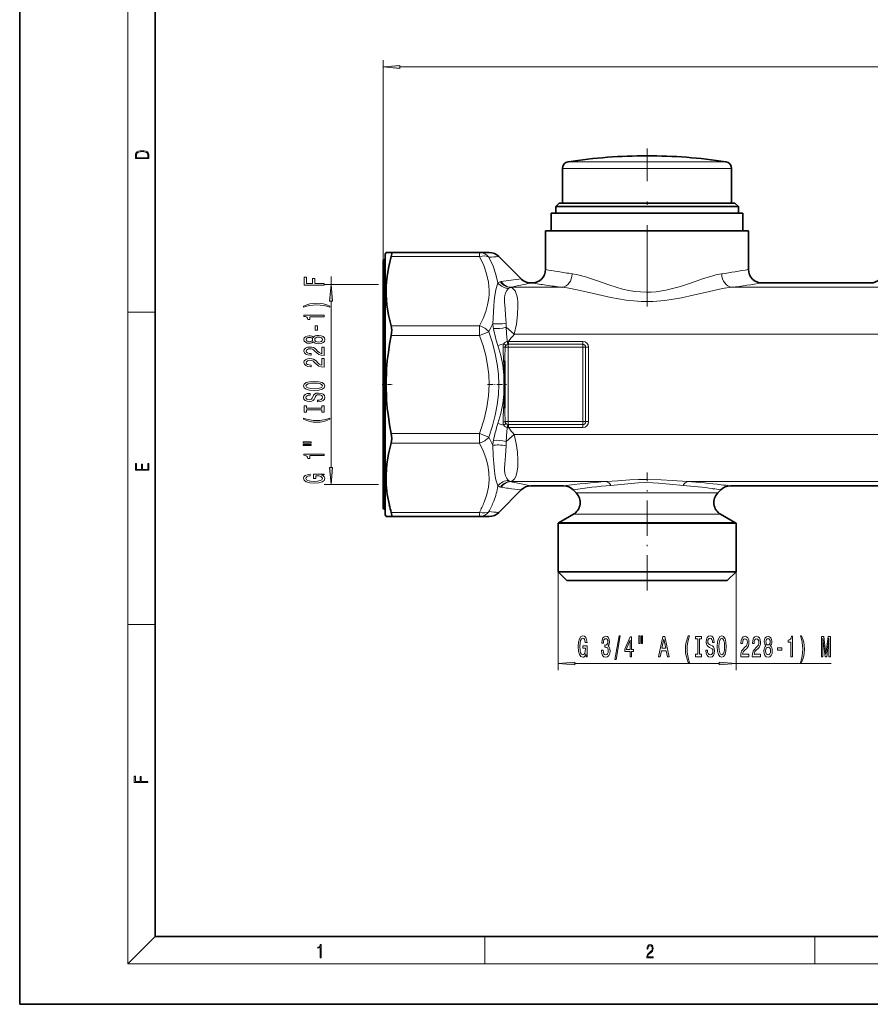
# Model space of a CAD drawing. Extents: x 0 to 420, y 0 to 297.
# Drawn here: x 0 to 126, y 0 to 146 of the extents above; entities that cross this region are included whole.
import ezdxf

# ---------------------------------------------------------------- set-up
doc = ezdxf.new("R2010")
doc.units = 0
doc.linetypes.add('DASHDOT', pattern=[18.5, 12, -3, 0.5, -3])

msp = doc.modelspace()

# ---------------------------------------------------------------- linework, layer by layer
at = {"color": 7, "lineweight": 35}
for p, q in [((0, 297), (0, 0)), ((20, 287), (20, 10)), ((80.21, 123.57), (80.21, 118.43)), ((105.21, 123.57), (105.21, 118.43)), ((79.71, 118.43), (79.21, 117.93)), ((99.18, 117.93), (79.21, 117.93)), ((79.21, 116.93), (79.21, 117.93)), ((98.94, 118.43), (79.71, 118.43)), ((105.71, 118.43), (98.94, 118.43)), ((106.21, 117.93), (99.18, 117.93)), ((105.71, 118.43), (106.21, 117.93)), ((106.21, 116.93), (106.21, 117.93)), ((80.29, 116.93), (78.56, 116.93)), ((78.56, 114.33), (78.56, 116.93)), ((106.86, 116.93), (80.29, 116.93)), ((106.86, 114.33), (106.86, 116.93)), ((79.54, 114.33), (77.71, 114.33)), ((77.71, 108.63), (77.71, 114.33)), ((107.71, 114.33), (79.54, 114.33)), ((107.71, 108.63), (107.71, 114.33)), ((54.01, 110.88), (54.15, 111.13)), ((54.01, 110.88), (54.01, 74.74)), ((54.15, 111.13), (54.9, 111.13)), ((67.94, 111.13), (54.9, 111.13)), ((67.94, 111.13), (69.38, 111.13)), ((53.71, 75.62), (53.71, 109.88)), ((54.01, 110.08), (53.91, 110.08)), ((74.12, 107.22), (70.79, 110.55)), ((75.54, 106.63), (75.71, 106.63)), ((109.71, 106.63), (125.71, 106.63)), ((71.71, 95.09), (71.71, 93.03)), ((71.71, 93.03), (71.71, 90.23)), ((71.71, 90.23), (71.71, 88.18)), ((74.12, 76.05), (70.79, 72.72)), ((75.54, 76.63), (80.38, 76.63)), ((82.25, 75.59), (81.79, 76.05)), ((103.17, 75.59), (103.62, 76.05)), ((105.04, 76.63), (130.38, 76.63)), ((53.71, 73.38), (53.71, 75.62)), ((54.01, 74.74), (54.01, 72.38)), ((54.01, 73.18), (53.91, 73.18)), ((54.01, 72.38), (54.15, 72.13)), ((54.15, 72.13), (54.9, 72.13)), ((67.94, 72.13), (54.9, 72.13)), ((67.94, 72.13), (69.38, 72.13)), ((81.83, 72.45), (79.71, 71.22)), ((103.58, 72.45), (105.71, 71.22)), ((81.17, 71.12), (79.56, 71.12)), ((79.56, 63.93), (79.56, 71.12)), ((105.86, 71.12), (81.17, 71.12)), ((105.86, 63.93), (105.86, 71.12)), ((81.17, 63.93), (79.56, 63.93)), ((80.86, 62.63), (79.56, 63.93)), ((82.31, 62.63), (80.86, 62.63)), ((105.86, 63.93), (81.17, 63.93)), ((104.56, 62.63), (82.31, 62.63)), ((104.56, 62.63), (105.86, 63.93)), ((20, 10), (410, 10)), ((0, 0), (420, 0))]:
    msp.add_line(p, q, dxfattribs=at)
at = {"color": 7, "lineweight": 13}
for p, q in [((16, 291), (16, 6)), ((53.71, 109.88), (53.71, 139.58)), ((56.2, 138.58), (274.92, 138.58)), ((81.06, 124.56), (87.12, 124.56)), ((87.12, 124.56), (104.36, 124.56)), ((80.21, 123.57), (86.71, 123.57)), ((86.71, 123.57), (105.21, 123.57)), ((67.94, 110.55), (67.94, 111.13)), ((53.91, 110.08), (53.91, 75.44)), ((67.94, 110.55), (54.9, 110.55)), ((53.05, 106.41), (45.02, 106.41)), ((46.02, 106.41), (46.02, 107.61)), ((72.5, 105.97), (72.62, 105.99)), ((72.56, 106), (72.62, 105.99)), ((80.2, 105.99), (72.62, 105.99)), ((130.2, 105.99), (105.21, 105.99)), ((46.02, 79.34), (46.02, 103.92)), ((16, 102.33), (20, 102.33)), ((67.94, 100.3), (54.9, 100.3)), ((67.94, 98.88), (67.94, 100.3)), ((69.35, 99.42), (67.94, 98.88)), ((71.91, 100.08), (73.09, 99.04)), ((260.71, 99.04), (73.09, 99.04)), ((67.94, 98.88), (54.9, 98.88)), ((71.57, 97.66), (70.66, 97.39)), ((72.21, 97.57), (72.21, 98)), ((72.21, 98), (72.22, 98)), ((72.21, 97.57), (72.21, 97.13)), ((72.21, 97.57), (72.22, 97.57)), ((72.22, 98), (72.22, 97.57)), ((83.21, 98), (72.22, 98)), ((83.21, 97.57), (72.22, 97.57)), ((83.21, 98), (83.21, 97.57)), ((83.21, 97.57), (83.21, 97.13)), ((71.73, 97.13), (72.21, 97.13)), ((72.21, 86.13), (72.21, 97.13)), ((83.21, 97.13), (72.21, 97.13)), ((83.21, 86.13), (83.21, 97.13)), ((83.64, 97.13), (83.21, 97.13)), ((83.64, 86.13), (83.64, 97.13)), ((84.07, 97.13), (83.64, 97.13)), ((84.07, 86.13), (84.07, 97.13)), ((71.56, 93.06), (71.56, 90.2)), ((71.73, 86.13), (72.21, 86.13)), ((72.21, 86.13), (83.21, 86.13)), ((72.21, 85.7), (72.21, 86.13)), ((83.21, 85.7), (83.21, 86.13)), ((83.64, 86.13), (83.21, 86.13)), ((84.07, 86.13), (83.64, 86.13)), ((71.57, 85.6), (70.66, 85.87)), ((72.22, 85.7), (72.21, 85.7)), ((72.21, 85.7), (72.21, 85.27)), ((72.22, 85.27), (72.21, 85.27)), ((72.22, 85.7), (83.21, 85.7)), ((72.22, 85.27), (72.22, 85.7)), ((72.22, 85.27), (83.21, 85.27)), ((83.21, 85.27), (83.21, 85.7)), ((67.94, 84.38), (54.9, 84.38)), ((67.94, 82.97), (54.9, 82.97)), ((67.94, 82.97), (67.94, 84.38)), ((69.35, 83.84), (67.94, 84.38)), ((71.91, 83.19), (73.09, 84.23)), ((260.71, 84.23), (73.09, 84.23)), ((72.5, 77.29), (72.62, 77.27)), ((72.56, 77.27), (72.62, 77.27)), ((86.72, 77.27), (72.62, 77.27)), ((136.72, 77.27), (98.7, 77.27)), ((53.05, 76.85), (45.02, 76.85)), ((53.91, 75.44), (53.91, 73.18)), ((82.25, 75.59), (83.53, 75.59)), ((101.89, 75.59), (83.53, 75.59)), ((103.17, 75.59), (101.89, 75.59)), ((67.94, 72.72), (54.9, 72.72)), ((67.94, 72.13), (67.94, 72.72)), ((81.83, 72.45), (83.16, 72.45)), ((102.25, 72.45), (83.16, 72.45)), ((103.58, 72.45), (102.25, 72.45)), ((79.71, 71.22), (81.3, 71.22)), ((105.71, 71.22), (81.3, 71.22)), ((79.56, 63.93), (79.56, 49.38)), ((105.86, 63.93), (105.86, 49.38)), ((16, 56.17), (20, 56.17)), ((82.05, 50.38), (103.37, 50.38)), ((105.86, 50.38), (119.94, 50.38)), ((20, 10), (16, 6)), ((68.75, 6), (68.75, 10)), ((117.5, 6), (117.5, 10)), ((414, 6), (16, 6))]:
    msp.add_line(p, q, dxfattribs=at)
at = {"color": 7, "linetype": 'DASHDOT', "lineweight": 13}
msp.add_line((92.71, 103.16), (92.71, 126.5), dxfattribs=at)
at = {"color": 7, "linetype": 'DASHDOT', "lineweight": 13, "ltscale": 0.038326}
msp.add_line((53.58, 91.63), (55.11, 91.63), dxfattribs=at)
at = {"color": 7, "linetype": 'DASHDOT', "lineweight": 13, "ltscale": 0.070698}
msp.add_line((69.12, 91.63), (71.94, 91.63), dxfattribs=at)
at = {"color": 7, "linetype": 'DASHDOT', "lineweight": 13, "ltscale": 0.436439}
msp.add_line((92.71, 61.18), (92.71, 78.63), dxfattribs=at)
at = {"color": 7, "lineweight": 13}
for points in [[(56.2, 138.8), (53.71, 138.58), (56.2, 138.36)], [(17.09, 125.37), (17.09, 125.02), (19.09, 125.02), (19.09, 125.43), (19.08, 125.68), (19.01, 125.88), (18.87, 126.01), (18.67, 126.11), (18.41, 126.17), (18.09, 126.19), (17.79, 126.17), (17.54, 126.12), (17.35, 126.03), (17.2, 125.91), (17.11, 125.71), (17.09, 125.47)], [(18.93, 125.15), (17.26, 125.15), (17.26, 125.43), (17.27, 125.66), (17.35, 125.83), (17.47, 125.93), (17.63, 125.99), (17.84, 126.04), (18.09, 126.05), (18.36, 126.04), (18.58, 125.99), (18.74, 125.92), (18.85, 125.82), (18.92, 125.66), (18.93, 125.44)], [(45.02, 106.29), (45.02, 106.53), (43.64, 106.53), (43.64, 107.29), (43.28, 107.29), (43.28, 106.53), (42.38, 106.53), (42.38, 107.47), (42.02, 107.47), (42.02, 106.29)], [(46.24, 103.92), (46.02, 106.41), (45.8, 103.92)], [(45.85, 103.22), (45.38, 103.4), (44.91, 103.53), (44.42, 103.61), (43.9, 103.64), (43.39, 103.61), (42.89, 103.53), (42.42, 103.4), (41.95, 103.22), (41.95, 103.05), (42.41, 103.2), (42.89, 103.3), (43.39, 103.36), (43.9, 103.39), (44.41, 103.36), (44.92, 103.3), (45.4, 103.19), (45.85, 103.05)], [(45.02, 101.64), (45.02, 101.88), (42, 101.88), (42, 101.7), (42.26, 101.66), (42.44, 101.56), (42.54, 101.42), (42.58, 101.22), (42.88, 101.22), (42.88, 101.64)], [(44.03, 99.67), (44.03, 100.29), (43.69, 100.29), (43.69, 99.67)], [(43.4, 97.95), (43.52, 97.81), (43.69, 97.72), (43.91, 97.67), (44.16, 97.65), (44.54, 97.69), (44.84, 97.81), (45.03, 98), (45.11, 98.27), (45.03, 98.53), (44.84, 98.72), (44.54, 98.84), (44.16, 98.89), (43.91, 98.87), (43.69, 98.81), (43.52, 98.72), (43.4, 98.59), (43.3, 98.69), (43.16, 98.77), (42.98, 98.81), (42.77, 98.83), (42.47, 98.78), (42.22, 98.68), (42.06, 98.5), (42, 98.27), (42.06, 98.03), (42.22, 97.86), (42.47, 97.75), (42.77, 97.71), (42.98, 97.72), (43.16, 97.76)], [(42.81, 97.95), (42.62, 97.97), (42.47, 98.04), (42.38, 98.14), (42.34, 98.27), (42.38, 98.4), (42.47, 98.5), (42.62, 98.56), (42.81, 98.58), (43, 98.56), (43.15, 98.5), (43.25, 98.4), (43.28, 98.27), (43.25, 98.14), (43.15, 98.04), (43, 97.97)], [(44.15, 97.9), (43.92, 97.92), (43.75, 98), (43.64, 98.11), (43.6, 98.27), (43.64, 98.42), (43.75, 98.54), (43.92, 98.61), (44.15, 98.64), (44.4, 98.61), (44.58, 98.54), (44.7, 98.42), (44.74, 98.27), (44.7, 98.11), (44.58, 98), (44.4, 97.92)], [(45.02, 95.92), (45.02, 97.16), (44.65, 97.16), (44.65, 96.18), (44.45, 96.24), (44.28, 96.33), (43.97, 96.62), (43.84, 96.77), (43.65, 96.94), (43.44, 97.07), (43.18, 97.14), (42.89, 97.16), (42.53, 97.12), (42.25, 96.99), (42.06, 96.81), (42, 96.57), (42.07, 96.32), (42.28, 96.13), (42.6, 96.01), (43.03, 95.97), (43.09, 95.97), (43.09, 96.2), (43.05, 96.2), (42.76, 96.22), (42.54, 96.29), (42.41, 96.41), (42.36, 96.55), (42.4, 96.7), (42.51, 96.82), (42.68, 96.89), (42.89, 96.91), (43.09, 96.9), (43.26, 96.85), (43.4, 96.76), (43.53, 96.65), (43.67, 96.5), (43.94, 96.24), (44.23, 96.06), (44.57, 95.96), (45.01, 95.92)], [(45.02, 94.21), (45.02, 95.45), (44.65, 95.45), (44.65, 94.47), (44.45, 94.53), (44.28, 94.62), (43.97, 94.91), (43.84, 95.06), (43.65, 95.23), (43.44, 95.35), (43.18, 95.42), (42.89, 95.45), (42.53, 95.41), (42.25, 95.28), (42.06, 95.1), (42, 94.86), (42.07, 94.61), (42.28, 94.42), (42.6, 94.3), (43.03, 94.25), (43.09, 94.25), (43.09, 94.49), (43.05, 94.49), (42.76, 94.51), (42.54, 94.58), (42.41, 94.69), (42.36, 94.84), (42.4, 94.99), (42.51, 95.1), (42.68, 95.18), (42.89, 95.2), (43.09, 95.19), (43.26, 95.14), (43.4, 95.05), (43.53, 94.94), (43.67, 94.79), (43.94, 94.53), (44.23, 94.35), (44.57, 94.25), (45.01, 94.21)], [(43.52, 90.76), (44.19, 90.8), (44.69, 90.94), (45, 91.15), (45.1, 91.42), (45, 91.69), (44.69, 91.91), (44.19, 92.04), (43.52, 92.09), (42.85, 92.04), (42.58, 91.98), (42.35, 91.91), (42.05, 91.69), (41.97, 91.57), (41.94, 91.42), (42.05, 91.14), (42.35, 90.93), (42.85, 90.8)], [(43.52, 91), (43, 91.03), (42.61, 91.12), (42.38, 91.25), (42.3, 91.42), (42.38, 91.59), (42.62, 91.72), (43, 91.81), (43.52, 91.84), (44.04, 91.81), (44.43, 91.72), (44.66, 91.59), (44.74, 91.42), (44.66, 91.25), (44.43, 91.12), (44.05, 91.03)], [(44.03, 89.3), (44.03, 89.07), (44.49, 89.12), (44.83, 89.25), (45.03, 89.45), (45.1, 89.72), (45.03, 89.98), (44.84, 90.18), (44.54, 90.31), (44.15, 90.36), (43.8, 90.32), (43.57, 90.21), (43.42, 90.03), (43.3, 89.8), (43.22, 89.59), (43.13, 89.46), (42.99, 89.39), (42.77, 89.36), (42.58, 89.39), (42.43, 89.45), (42.33, 89.56), (42.3, 89.7), (42.34, 89.85), (42.46, 89.96), (42.65, 90.04), (42.92, 90.07), (42.92, 90.31), (42.91, 90.31), (42.5, 90.27), (42.2, 90.14), (42.01, 89.95), (41.94, 89.69), (42.01, 89.46), (42.19, 89.28), (42.47, 89.16), (42.83, 89.12), (43.16, 89.15), (43.38, 89.25), (43.52, 89.41), (43.64, 89.62), (43.74, 89.83), (43.83, 89.99), (43.97, 90.08), (44.19, 90.12), (44.42, 90.09), (44.6, 90.01), (44.7, 89.88), (44.74, 89.73), (44.69, 89.55), (44.55, 89.42), (44.33, 89.33)], [(44.66, 87.88), (44.66, 87.55), (45.02, 87.55), (45.02, 88.45), (44.66, 88.45), (44.66, 88.12), (42.38, 88.12), (42.38, 88.45), (42.02, 88.45), (42.02, 87.55), (42.38, 87.55), (42.38, 87.88)], [(45.85, 86.48), (45.85, 86.64), (45.4, 86.49), (44.92, 86.39), (44.41, 86.32), (43.9, 86.3), (43.39, 86.32), (42.89, 86.39), (42.41, 86.49), (41.95, 86.64), (41.95, 86.48), (42.42, 86.29), (42.89, 86.16), (43.39, 86.08), (43.9, 86.05), (44.42, 86.08), (44.91, 86.16), (45.38, 86.29)], [(41.91, 82.97), (43.09, 82.97), (43.09, 83.14), (41.91, 83.14)], [(41.91, 82.59), (43.09, 82.59), (43.09, 82.77), (41.91, 82.77)], [(45.02, 81.11), (45.02, 81.34), (42, 81.34), (42, 81.17), (42.26, 81.12), (42.44, 81.03), (42.54, 80.88), (42.58, 80.69), (42.88, 80.69), (42.88, 81.11)], [(19.09, 78.94), (19.09, 79.95), (18.93, 79.95), (18.93, 79.08), (18.15, 79.08), (18.15, 79.85), (17.98, 79.85), (17.98, 79.08), (17.26, 79.08), (17.26, 79.93), (17.09, 79.93), (17.09, 78.94)], [(45.8, 79.34), (46.02, 76.85), (46.24, 79.34)], [(44.62, 78.21), (45.02, 78.25), (45.02, 78.38), (43.4, 78.38), (43.4, 77.72), (43.77, 77.72), (43.77, 78.13), (43.79, 78.13), (44.19, 78.1), (44.48, 78.01), (44.67, 77.89), (44.73, 77.73), (44.65, 77.55), (44.42, 77.42), (44.03, 77.33), (43.51, 77.3), (42.98, 77.32), (42.6, 77.41), (42.37, 77.55), (42.28, 77.74), (42.33, 77.87), (42.45, 77.98), (42.65, 78.06), (42.92, 78.1), (42.92, 78.36), (42.51, 78.29), (42.2, 78.16), (42.01, 77.98), (41.94, 77.76), (42.05, 77.46), (42.36, 77.24), (42.86, 77.1), (43.52, 77.05), (44.19, 77.1), (44.68, 77.24), (45, 77.45), (45.1, 77.71), (45.07, 77.86), (44.98, 77.99), (44.83, 78.11)], [(83.69, 51.79), (83.74, 51.38), (83.87, 51.38), (83.87, 53), (83.21, 53), (83.21, 52.64), (83.62, 52.64), (83.62, 52.61), (83.58, 52.21), (83.5, 51.92), (83.37, 51.73), (83.22, 51.67), (83.04, 51.75), (82.9, 51.98), (82.81, 52.37), (82.78, 52.9), (82.81, 53.42), (82.9, 53.8), (83.04, 54.04), (83.23, 54.12), (83.36, 54.08), (83.47, 53.96), (83.54, 53.75), (83.59, 53.48), (83.84, 53.48), (83.78, 53.89), (83.65, 54.21), (83.47, 54.4), (83.24, 54.47), (82.95, 54.36), (82.73, 54.04), (82.58, 53.54), (82.53, 52.88), (82.58, 52.22), (82.73, 51.72), (82.94, 51.4), (83.2, 51.3), (83.35, 51.34), (83.48, 51.42), (83.6, 51.57)], [(85.99, 52.33), (85.99, 52.3), (86.03, 51.88), (86.15, 51.57), (86.34, 51.37), (86.6, 51.3), (86.87, 51.37), (87.07, 51.56), (87.2, 51.86), (87.25, 52.25), (87.23, 52.51), (87.17, 52.71), (87.07, 52.87), (86.95, 52.99), (87.12, 53.22), (87.18, 53.6), (87.14, 53.93), (87.03, 54.19), (86.85, 54.35), (86.6, 54.4), (86.36, 54.34), (86.19, 54.15), (86.07, 53.84), (86.03, 53.44), (86.03, 53.41), (86.26, 53.41), (86.28, 53.69), (86.35, 53.89), (86.46, 54.01), (86.61, 54.05), (86.75, 54.02), (86.84, 53.93), (86.9, 53.78), (86.93, 53.58), (86.9, 53.37), (86.84, 53.22), (86.73, 53.14), (86.58, 53.11), (86.48, 53.12), (86.48, 52.78), (86.61, 52.78), (86.77, 52.74), (86.9, 52.64), (86.97, 52.47), (86.99, 52.25), (86.97, 52), (86.89, 51.82), (86.77, 51.7), (86.61, 51.66), (86.45, 51.7), (86.33, 51.83), (86.26, 52.04), (86.23, 52.33)], [(87.95, 50.98), (88.13, 50.98), (88.76, 54.47), (88.57, 54.47)], [(90.21, 51.38), (90.44, 51.38), (90.44, 52.13), (90.7, 52.13), (90.7, 52.47), (90.44, 52.47), (90.44, 54.32), (90.2, 54.32), (89.42, 52.51), (89.42, 52.13), (90.21, 52.13)], [(91.5, 54.49), (91.5, 53.32), (91.68, 53.32), (91.68, 54.49)], [(91.88, 54.49), (91.88, 53.32), (92.05, 53.32), (92.05, 54.49)], [(94.41, 51.38), (94.65, 51.38), (94.84, 52.27), (95.56, 52.27), (95.75, 51.38), (95.99, 51.38), (95.33, 54.39), (95.07, 54.39)], [(94.92, 52.63), (95.2, 53.96), (95.48, 52.63)], [(98.81, 50.55), (98.97, 50.55), (98.83, 51.01), (98.72, 51.49), (98.66, 51.99), (98.64, 52.5), (98.66, 53.01), (98.72, 53.51), (98.83, 54), (98.97, 54.46), (98.81, 54.46), (98.62, 53.98), (98.49, 53.51), (98.41, 53.02), (98.39, 52.5), (98.41, 51.98), (98.49, 51.5), (98.62, 51.02)], [(100.21, 51.75), (99.88, 51.75), (99.88, 51.38), (100.78, 51.38), (100.78, 51.75), (100.45, 51.75), (100.45, 54.02), (100.78, 54.02), (100.78, 54.38), (99.88, 54.38), (99.88, 54.02), (100.21, 54.02)], [(101.63, 52.37), (101.4, 52.37), (101.45, 51.92), (101.58, 51.58), (101.78, 51.37), (102.05, 51.3), (102.32, 51.37), (102.52, 51.56), (102.64, 51.86), (102.69, 52.25), (102.65, 52.61), (102.54, 52.84), (102.37, 52.99), (102.13, 53.1), (101.93, 53.18), (101.8, 53.28), (101.72, 53.42), (101.7, 53.63), (101.72, 53.83), (101.79, 53.97), (101.89, 54.07), (102.03, 54.11), (102.18, 54.06), (102.29, 53.95), (102.37, 53.75), (102.4, 53.49), (102.64, 53.49), (102.64, 53.5), (102.6, 53.9), (102.48, 54.21), (102.29, 54.4), (102.03, 54.46), (101.79, 54.4), (101.61, 54.21), (101.49, 53.93), (101.45, 53.57), (101.49, 53.25), (101.59, 53.03), (101.74, 52.88), (101.95, 52.77), (102.16, 52.67), (102.32, 52.57), (102.42, 52.43), (102.45, 52.21), (102.42, 51.98), (102.34, 51.81), (102.22, 51.7), (102.06, 51.66), (101.88, 51.71), (101.75, 51.85), (101.66, 52.07)], [(103.09, 52.88), (103.14, 52.21), (103.27, 51.71), (103.48, 51.4), (103.76, 51.3), (104.03, 51.4), (104.24, 51.71), (104.37, 52.21), (104.42, 52.88), (104.37, 53.55), (104.32, 53.83), (104.24, 54.05), (104.03, 54.36), (103.9, 54.44), (103.76, 54.47), (103.48, 54.36), (103.27, 54.05), (103.14, 53.56)], [(103.34, 52.88), (103.37, 53.41), (103.45, 53.79), (103.58, 54.02), (103.76, 54.11), (103.92, 54.02), (104.06, 53.79), (104.14, 53.4), (104.17, 52.88), (104.14, 52.36), (104.06, 51.98), (103.92, 51.74), (103.76, 51.66), (103.58, 51.74), (103.45, 51.98), (103.37, 52.36)], [(106.55, 51.38), (107.78, 51.38), (107.78, 51.76), (106.8, 51.76), (106.86, 51.96), (106.95, 52.13), (107.24, 52.43), (107.39, 52.56), (107.56, 52.75), (107.69, 52.97), (107.76, 53.22), (107.78, 53.51), (107.74, 53.87), (107.62, 54.16), (107.43, 54.34), (107.19, 54.4), (106.94, 54.33), (106.75, 54.13), (106.63, 53.8), (106.59, 53.38), (106.59, 53.32), (106.82, 53.32), (106.82, 53.35), (106.85, 53.64), (106.92, 53.86), (107.03, 54), (107.18, 54.05), (107.33, 54), (107.44, 53.89), (107.51, 53.73), (107.54, 53.51), (107.52, 53.32), (107.47, 53.15), (107.39, 53), (107.27, 52.87), (107.12, 52.73), (106.86, 52.46), (106.69, 52.18), (106.58, 51.83), (106.55, 51.4)], [(108.26, 51.38), (109.49, 51.38), (109.49, 51.76), (108.52, 51.76), (108.57, 51.96), (108.66, 52.13), (108.95, 52.43), (109.11, 52.56), (109.28, 52.75), (109.4, 52.97), (109.47, 53.22), (109.49, 53.51), (109.45, 53.87), (109.33, 54.16), (109.14, 54.34), (108.9, 54.4), (108.65, 54.33), (108.46, 54.13), (108.34, 53.8), (108.3, 53.38), (108.3, 53.32), (108.53, 53.32), (108.53, 53.35), (108.56, 53.64), (108.63, 53.86), (108.74, 54), (108.89, 54.05), (109.04, 54), (109.15, 53.89), (109.22, 53.73), (109.25, 53.51), (109.23, 53.32), (109.18, 53.15), (109.1, 53), (108.98, 52.87), (108.83, 52.73), (108.58, 52.46), (108.4, 52.18), (108.29, 51.83), (108.26, 51.4)], [(110.28, 53), (110.15, 52.88), (110.06, 52.71), (110, 52.5), (109.98, 52.24), (110.02, 51.86), (110.14, 51.56), (110.34, 51.37), (110.6, 51.3), (110.86, 51.37), (111.06, 51.56), (111.18, 51.86), (111.22, 52.24), (111.2, 52.5), (111.15, 52.71), (111.05, 52.88), (110.92, 53), (111.03, 53.1), (111.1, 53.25), (111.14, 53.42), (111.16, 53.63), (111.12, 53.94), (111.01, 54.18), (110.83, 54.34), (110.6, 54.4), (110.37, 54.34), (110.19, 54.18), (110.08, 53.94), (110.04, 53.63), (110.05, 53.42), (110.1, 53.25)], [(110.29, 53.6), (110.31, 53.79), (110.37, 53.93), (110.47, 54.02), (110.6, 54.06), (110.73, 54.02), (110.83, 53.93), (110.89, 53.79), (110.92, 53.6), (110.89, 53.4), (110.83, 53.25), (110.73, 53.15), (110.6, 53.12), (110.47, 53.16), (110.37, 53.25), (110.31, 53.4)], [(113.98, 51.38), (114.21, 51.38), (114.21, 54.4), (114.04, 54.4), (113.99, 54.14), (113.9, 53.96), (113.75, 53.86), (113.56, 53.83), (113.56, 53.52), (113.98, 53.52)], [(115.55, 50.55), (115.74, 51.02), (115.87, 51.5), (115.95, 51.98), (115.97, 52.5), (115.95, 53.02), (115.87, 53.51), (115.74, 53.98), (115.55, 54.46), (115.39, 54.46), (115.53, 54), (115.63, 53.51), (115.7, 53.01), (115.72, 52.5), (115.7, 51.99), (115.63, 51.49), (115.53, 51.01), (115.39, 50.55)], [(118.51, 51.38), (118.71, 51.38), (118.71, 54.11), (119.05, 51.38), (119.27, 51.38), (119.6, 54.11), (119.6, 51.38), (119.81, 51.38), (119.81, 54.38), (119.49, 54.38), (119.16, 51.74), (118.83, 54.38), (118.51, 54.38)], [(89.63, 52.47), (90.21, 53.82), (90.21, 52.47)], [(110.23, 52.25), (110.25, 52.48), (110.33, 52.65), (110.45, 52.77), (110.6, 52.81), (110.75, 52.77), (110.87, 52.65), (110.95, 52.48), (110.97, 52.25), (110.95, 52.01), (110.87, 51.82), (110.75, 51.7), (110.6, 51.66), (110.45, 51.7), (110.33, 51.82), (110.25, 52.01)], [(112, 52.37), (112.63, 52.37), (112.63, 52.71), (112, 52.71)], [(82.05, 50.6), (79.56, 50.38), (82.05, 50.17)], [(103.37, 50.17), (105.86, 50.38), (103.37, 50.6)], [(18.92, 32.78), (18.92, 32.92), (17.97, 32.92), (17.97, 33.66), (17.81, 33.66), (17.81, 32.92), (17.09, 32.92), (17.09, 33.73), (16.92, 33.73), (16.92, 32.78)], [(44.41, 6.87), (44.55, 6.87), (44.55, 8.82), (44.42, 8.82), (44.39, 8.64), (44.32, 8.52), (44.21, 8.45), (44.06, 8.44), (44.05, 8.44), (44.05, 8.32), (44.07, 8.32), (44.27, 8.34), (44.41, 8.42)], [(92.67, 6.87), (93.61, 6.87), (93.61, 7.03), (92.81, 7.03), (92.83, 7.17), (92.9, 7.29), (92.99, 7.41), (93.12, 7.52), (93.34, 7.68), (93.51, 7.86), (93.59, 8.04), (93.62, 8.26), (93.59, 8.49), (93.5, 8.67), (93.36, 8.78), (93.18, 8.82), (92.98, 8.77), (92.84, 8.65), (92.74, 8.45), (92.71, 8.17), (92.84, 8.17), (92.87, 8.38), (92.93, 8.53), (93.03, 8.62), (93.18, 8.66), (93.3, 8.63), (93.4, 8.55), (93.46, 8.42), (93.49, 8.25), (93.46, 8.09), (93.4, 7.95), (93.24, 7.8), (93.03, 7.63), (92.87, 7.48), (92.76, 7.31), (92.69, 7.14), (92.67, 6.93)]]:
    msp.add_lwpolyline(points, close=True, dxfattribs=at)
at = {"color": 7, "lineweight": 35}
for points in [[(54.9, 110.55), (54.98, 110.94), (54.98, 111.06), (54.95, 111.11), (54.94, 111.12), (54.9, 111.13)], [(54.9, 110.55), (54.54, 109.05), (54.29, 107.62), (54.17, 106.24), (54.16, 104.87), (54.27, 103.4), (54.52, 101.88), (54.9, 100.3)], [(54.9, 98.88), (54.98, 99.65), (54.96, 99.99), (54.9, 100.3)], [(54.15, 91.63), (54.23, 93.96), (54.33, 95.15), (54.48, 96.36), (54.67, 97.6), (54.9, 98.88)], [(54.15, 91.63), (54.23, 89.3), (54.33, 88.12), (54.48, 86.91), (54.67, 85.67), (54.9, 84.38)], [(54.63, 73.8), (54.33, 75.36), (54.18, 76.86), (54.16, 78.34), (54.27, 79.83), (54.51, 81.36), (54.9, 82.97)], [(54.9, 82.97), (54.96, 83.28), (54.98, 83.62), (54.9, 84.38)], [(54.9, 72.13), (54.94, 72.14), (54.95, 72.15), (54.98, 72.2), (54.98, 72.32), (54.9, 72.72)]]:
    msp.add_lwpolyline(points, dxfattribs=at)
at = {"color": 7, "lineweight": 13}
for points in [[(67.94, 100.3), (68.47, 101.38), (68.87, 102.41), (69.15, 103.41), (69.32, 104.38), (69.37, 104.97), (69.38, 105.57), (69.35, 106.16), (69.28, 106.75), (69.01, 107.97), (68.57, 109.22), (67.94, 110.55)], [(70.66, 106.64), (70.39, 107.87), (69.96, 109.13), (69.35, 110.44)], [(103.74, 107.98), (102.89, 107.82), (102.3, 107.66), (101.08, 107.28), (99.14, 106.61), (97.64, 106.12), (96.88, 105.89), (95.48, 105.56), (94.06, 105.33), (93.34, 105.28), (92.61, 105.26), (91.76, 105.3), (90.9, 105.39), (90, 105.54), (89.11, 105.74), (88.15, 106.01), (87.2, 106.3), (85.37, 106.93), (83.61, 107.52), (82.3, 107.87), (81.67, 107.98)], [(70.66, 106.64), (70.35, 105.6), (70.15, 104.47), (70.05, 103.32), (69.95, 101.44), (69.9, 100.65)], [(72.26, 105.83), (72.01, 105.53), (71.81, 105.17), (71.68, 104.76), (71.64, 104.47), (71.65, 103.84), (71.74, 102.8), (71.8, 101.86), (71.87, 100.7)], [(73.09, 99.04), (73.41, 100.55), (73.59, 101.96), (73.64, 103.24), (73.61, 103.82), (73.55, 104.36), (73.46, 104.8), (73.33, 105.19), (73.2, 105.45), (73.05, 105.68), (72.85, 105.87), (72.62, 105.99)], [(105.21, 105.99), (104.16, 105.85), (103.43, 105.72), (101.93, 105.39), (99.52, 104.82), (97.81, 104.44), (96.94, 104.28), (95.27, 104.03), (93.57, 103.9), (91.86, 103.9), (90.74, 103.97), (89.63, 104.1), (88.48, 104.28), (87.34, 104.5), (84.8, 105.08), (82.39, 105.64), (80.91, 105.91), (80.2, 105.99)], [(69.35, 99.42), (69.89, 97.77), (70.29, 96.18), (70.57, 94.64), (70.74, 93.13), (70.79, 91.63)], [(67.94, 98.88), (68.47, 97.35), (68.87, 95.89), (69.15, 94.48), (69.32, 93.1), (69.38, 91.63)], [(70.66, 97.39), (71.09, 95.9), (71.38, 94.46), (71.56, 93.06)], [(69.38, 91.63), (69.3, 89.96), (69.06, 88.27), (68.65, 86.52), (68.05, 84.67), (67.94, 84.38)], [(70.79, 91.63), (70.74, 90.13), (70.57, 88.62), (70.29, 87.08), (69.89, 85.49), (69.35, 83.84)], [(71.56, 90.2), (71.38, 88.8), (71.09, 87.36), (70.66, 85.87)], [(67.94, 82.97), (68.49, 81.84), (68.9, 80.76), (69.18, 79.72), (69.34, 78.63), (69.37, 77.55), (69.27, 76.46), (69.03, 75.36), (68.64, 74.21)], [(72.62, 77.27), (72.89, 77.43), (73.12, 77.67), (73.3, 78), (73.44, 78.39), (73.54, 78.86), (73.61, 79.38), (73.64, 80.43), (73.56, 81.61), (73.38, 82.88), (73.09, 84.23)], [(70.66, 76.63), (70.38, 77.54), (70.27, 78.04), (70.15, 78.8), (70.05, 79.94), (69.98, 81.13), (69.9, 82.62)], [(72.26, 77.44), (72.01, 77.73), (71.81, 78.1), (71.68, 78.5), (71.63, 78.95), (71.64, 79.26), (71.69, 79.92), (71.78, 81.07), (71.87, 82.56)], [(86.72, 77.27), (88.39, 77.38), (90.17, 77.51), (91.43, 77.58), (92.7, 77.6), (94.82, 77.54), (96.45, 77.43), (98.7, 77.27)], [(87.37, 76.7), (88.85, 76.84), (90.44, 77.01), (91.39, 77.08), (92.34, 77.12), (93.59, 77.1), (94.42, 77.06), (96.05, 76.9), (98.04, 76.7)]]:
    msp.add_lwpolyline(points, dxfattribs=at)
at = {"color": 7, "lineweight": 35}
for centre, radius, start, end in [((92.71, 47.43), 78, 90, 98.5893), ((92.71, 47.43), 78, 81.4107, 90), ((81.21, 123.57), 1, 98.5893, 180), ((104.21, 123.57), 1, 0, 81.4107), ((69.38, 109.13), 2, 45, 90.0002), ((53.91, 109.88), 0.2, 90, 180), ((75.71, 108.63), 2, 270, 360), ((109.71, 108.63), 2, 180.0001, 270), ((125.71, 108.63), 2, 270, 360), ((75.54, 108.63), 2, 225, 270), ((75.54, 74.63), 2, 90, 135), ((80.38, 74.63), 2, 45, 89.9999), ((105.04, 74.63), 2, 90.0001, 135), ((80.83, 74.18), 2, 300, 45), ((104.58, 74.18), 2, 135, 240), ((53.91, 73.38), 0.2, 180, 270), ((75.84, 78.69), 21.77, 192.9759, 195.9112), ((69.38, 74.13), 2, 269.9998, 315), ((80.71, 69.49), 2, 120, 125.0996), ((104.71, 69.49), 2, 54.9004, 60)]:
    msp.add_arc(centre, radius, start, end, dxfattribs=at)
at = {"color": 7, "lineweight": 13}
for centre, radius, start, end in [((60.81, 234.63), 124.49, 273.9348, 274.6003), ((93.51, 192.27), 85.12, 259.3007, 260.5562), ((93.22, 190.53), 83.35, 260.5552, 262.0364), ((92.05, 191.43), 84.26, 277.973, 280.7063), ((71.31, 105.69), 1.15, 104.1089, 124.5012), ((71.36, 105.54), 1.31, 99.0817, 104.2112), ((79.21, 56.98), 50.5, 95.7861, 99.1886), ((93.37, 15.72), 92.64, 101.0969, 102.977), ((93.5, 215.5), 110.31, 260.7182, 261.8118), ((93.21, 213.46), 108.26, 261.8115, 263.1002), ((92.07, 214.48), 109.28, 276.9068, 279.2875), ((72.74, 105.32), 0.7, 110.5306, 133.5564), ((72.74, 105.42), 0.601, 107.0091, 113.7808), ((54.61, 106.77), 16.47, 333.5201, 338.1913), ((84.95, 102.77), 15.2, 188.0216, 190.8822), ((84.25, 101.28), 12.4, 182.6919, 185.5817), ((91.11, 103.93), 21.47, 190.8249, 197.7395), ((93.66, 100.56), 21.76, 181.262, 186.7645), ((90.88, 83.29), 23.75, 138.488, 141.7547), ((72.3, 97.22), 0.86, 148.9204, 182.1383), ((72.16, 97.32), 0.681, 98.3846, 149.9243), ((72.22, 97.05), 0.513, 99.1846, 140.557), ((72.16, 97.12), 0.881, 87.1399, 96.9163), ((89.97, 101.07), 18.18, 189.7455, 191.1383), ((72.21, 97.15), 0.411, 90.0788, 99.9577), ((83.21, 97.13), 0.866, 360, 90), ((83.21, 97.13), 0.433, 0, 90), ((172.81, 99.14), 101.39, 181.1024, 182.2567), ((163.53, 95.08), 91.82, 178.7222, 179.9974), ((72.15, 97.11), 0.422, 141.1718, 177.3793), ((-23.8, 91.41), 95.38, 0.9908, 2.2434), ((-23.81, 91.85), 95.39, 357.7567, 359.0091), ((173.02, 84.12), 101.59, 177.7435, 178.8955), ((163.52, 88.18), 91.81, 180.0025, 181.2778), ((72.3, 86.05), 0.86, 177.8618, 211.0795), ((72.15, 86.15), 0.422, 182.6205, 218.8286), ((72.22, 86.21), 0.513, 219.4435, 260.8155), ((83.21, 86.13), 0.433, 270, 360), ((83.21, 86.13), 0.866, 270, 0), ((91.11, 79.33), 21.46, 162.2593, 169.176), ((72.16, 85.94), 0.681, 210.076, 261.6159), ((93.64, 82.71), 21.74, 173.232, 178.7395), ((89.97, 82.19), 18.18, 168.8625, 170.2553), ((72.16, 86.15), 0.881, 263.0858, 272.8601), ((72.21, 86.11), 0.411, 260.0429, 269.9212), ((90.87, 99.97), 23.75, 218.245, 221.5121), ((54.61, 76.5), 16.47, 21.8096, 26.4807), ((84.95, 80.5), 15.2, 169.1178, 171.9785), ((84.26, 81.98), 12.4, 174.4206, 177.309), ((72.74, 77.95), 0.7, 226.4451, 249.4703), ((72.74, 77.84), 0.601, 246.22, 252.9912), ((93.51, 168.21), 93.33, 257.0267, 257.6947), ((93.02, -16.85), 94.33, 93.8278, 97.6982), ((92.47, -16.05), 93.53, 83.1173, 86.1845), ((59.38, 78.48), 11.44, 339.0013, 350.6597), ((71.31, 77.58), 1.15, 235.4977, 255.895), ((71.36, 77.73), 1.31, 255.7893, 260.9184), ((79.79, 130.26), 54.51, 260.882, 262.0105), ((79.01, 124.59), 48.79, 261.9859, 264.2469), ((93.31, 167.28), 92.37, 257.6939, 258.9046), ((92.67, 7.2), 69.7, 94.3605, 98.9775), ((92.73, 7.06), 69.85, 82.0083, 85.636), ((92.83, 7.77), 69.12, 81.0155, 82.0055), ((92.1, -19.32), 96.82, 82.3222, 83.1303), ((56.56, 79.54), 14.44, 332.2994, 339.0948), ((55.54, 79.48), 14.12, 331.406, 338.1157), ((60.81, -51.31), 124.43, 85.3997, 86.0654)]:
    msp.add_arc(centre, radius, start, end, dxfattribs=at)
for centre, major_axis, ratio, start_param, end_param in [((67.94, 109.13), (0, -2), 0.933952, 2.282676, 3.141557), ((67.94, 109.13), (1.76, 0.95), 0.660402, 0.368653, 1.227538), ((80.2, 107.98), (-0.24, -1.98), 0.733041, 0.16676, 1.660999), ((105.21, 107.98), (0.24, -1.98), 0.733041, 4.622187, 6.116427), ((72.08, 107.75), (1.25, -1.56), 0.900181, 4.70768, 5.656318), ((72.45, 107.95), (0.63, -1.9), 0.900335, 5.038693, 5.953923), ((72.56, 107.99), (0.46, -1.95), 0.896355, 5.125932, 6.026802), ((71.31, 101.29), (1.98, 0.26), 0.338203, 3.874516, 4.948698), ((67.94, 98.88), (1.76, -0.95), 0.660394, 1.055176, 1.914058), ((71.44, 100.49), (1.97, 0.36), 0.251251, 3.866389, 4.908428), ((71.44, 97.62), (0.392, -0.311), 0.22244, 0.432724, 1.417651), ((71.25, 97.13), (0.5, -0.021), 0.132957, 0.305159, 1.187253), ((71.21, 95.09), (0.5, 0), 0.137318, 0.000002, 0.940159), ((71.21, 93.03), (-0.5, 0), 0.078693, 3.141593, 3.926991), ((71.21, 90.23), (0.5, 0), 0.078697, 5.497788, 6.283185), ((71.21, 88.18), (0.5, 0), 0.137309, 5.343029, 6.283183), ((71.25, 86.13), (0.5, 0.021), 0.132961, 5.095952, 5.978045), ((71.44, 85.64), (0.392, 0.311), 0.222456, 4.865545, 5.850473), ((67.94, 84.38), (1.76, 0.95), 0.660398, 4.369129, 5.228012), ((71.44, 82.77), (1.97, -0.36), 0.251249, 1.374762, 2.416797), ((71.31, 81.97), (1.98, -0.26), 0.338192, 1.334494, 2.408677), ((72.08, 75.51), (-1.25, -1.56), 0.900181, 3.768462, 4.717095), ((72.45, 75.31), (-0.63, -1.9), 0.900335, 3.470855, 4.386086), ((72.56, 75.28), (-0.46, -1.95), 0.896357, 3.397962, 4.298836), ((86.72, 75.28), (0.14, -2), 0.511421, 2.323238, 3.009827), ((98.7, 75.28), (-0.14, -2), 0.51142, 3.273359, 3.959947), ((67.94, 74.13), (1.76, -0.95), 0.660402, 5.055647, 5.914533), ((67.94, 74.13), (0, -2), 0.933952, 0.000036, 0.858916)]:
    msp.add_ellipse(centre, major_axis=major_axis, ratio=ratio, start_param=start_param, end_param=end_param, dxfattribs=at)
for points in [[(56.2, 138.8), (53.71, 138.58), (56.2, 138.8), (56.2, 138.36)], [(46.24, 103.92), (46.02, 106.41), (46.24, 103.92), (45.8, 103.92)], [(45.8, 79.34), (46.02, 76.85), (45.8, 79.34), (46.24, 79.34)], [(82.05, 50.6), (79.56, 50.38), (82.05, 50.6), (82.05, 50.17)], [(103.37, 50.17), (105.86, 50.38), (103.37, 50.17), (103.37, 50.6)]]:
    msp.add_solid(points, dxfattribs=at)

doc.saveas('drawing.dxf')
